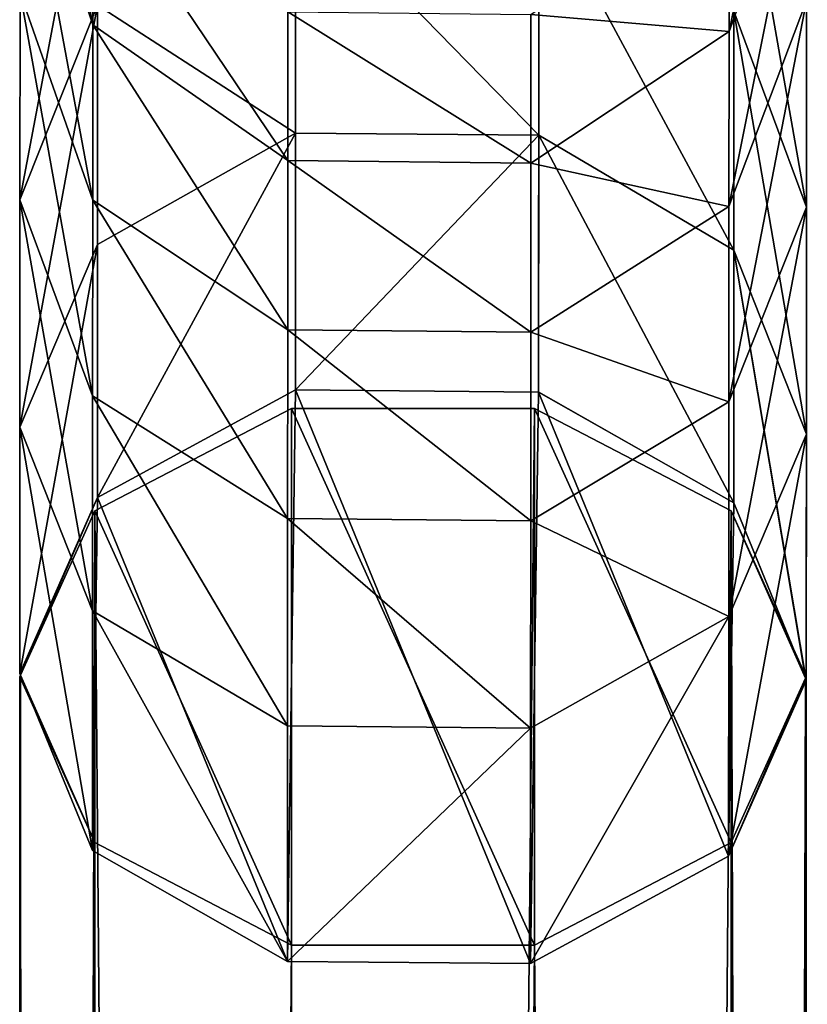
# Model space of a CAD drawing. Units: centimetres. Extents: x 102 to 819, y -560 to 368.
# Drawn here: x 358 to 362, y 97 to 102 of the extents above; entities that cross this region are included whole.
import ezdxf

# ---------------------------------------------------------------- set-up
doc = ezdxf.new("R2010")
doc.units = ezdxf.units.CM
doc.header["$LTSCALE"] = 2.54
doc.layers.get('0').update_dxf_attribs({"true_color": 0xffffff})

# ---------------------------------------------------------------- blocks, each defined once
blk = doc.blocks.new('Grupa172#2')
at = {"color": 0}
mesh = blk.add_polyface(dxfattribs=at)
corners = [(-271.4826, -43.8967, 25.4943), (-269.7918, -44.2723, 26.3118), (-270.4794, -44.2717, 25.011), (-270.7561, -43.8972, 26.8688)]
mesh.append_faces([[corners[k] for k in face] for face in [(0, 1, 2), (1, 0, 3)]], dxfattribs={"vtx0": -1, "color": 0})
mesh = blk.add_polyface(dxfattribs=at)
corners = [(-270.8555, -44.2485, 28.8168), (-269.0056, -43.8983, 29.4359), (-269.9289, -43.8978, 28.1851), (-269.8824, -44.2491, 30.1351)]
mesh.append_faces([[corners[k] for k in face] for face in [(0, 1, 2), (1, 0, 3)]], dxfattribs={"vtx0": -1, "color": 0})
mesh = blk.add_polyface(dxfattribs=at)
corners = [(-270.7561, -43.8972, 26.8688), (-269.0089, -44.2728, 27.5577), (-269.7918, -44.2723, 26.3118), (-269.9289, -43.8978, 28.1851)]
mesh.append_faces([[corners[k] for k in face] for face in [(0, 1, 2), (1, 0, 3)]], dxfattribs={"vtx0": -1, "color": 0})
mesh = blk.add_polyface(dxfattribs=at)
corners = [(-269.9289, -43.8978, 28.1851), (-268.1351, -44.2733, 28.7415), (-269.0089, -44.2728, 27.5577), (-269.0056, -43.8983, 29.4359)]
mesh.append_faces([[corners[k] for k in face] for face in [(0, 1, 2), (1, 0, 3)]], dxfattribs={"vtx0": -1, "color": 0})
mesh = blk.add_polyface(dxfattribs=at)
corners = [(-269.8824, -44.2491, 30.1351), (-267.9914, -43.8988, 30.6143), (-269.0056, -43.8983, 29.4359), (-268.8135, -44.2496, 31.377)]
mesh.append_faces([[corners[k] for k in face] for face in [(0, 1, 2), (1, 0, 3)]], dxfattribs={"vtx0": -1, "color": 0})
mesh = blk.add_polyface(dxfattribs=at)
corners = [(-269.0056, -43.8983, 29.4359), (-267.1753, -44.2737, 29.8567), (-268.1351, -44.2733, 28.7415), (-267.9914, -43.8988, 30.6143)]
mesh.append_faces([[corners[k] for k in face] for face in [(0, 1, 2), (1, 0, 3)]], dxfattribs={"vtx0": -1, "color": 0})
mesh = blk.add_polyface(dxfattribs=at)
corners = [(-268.8135, -44.2496, 31.377), (-266.8915, -43.8993, 31.7141), (-267.9914, -43.8988, 30.6143), (-266.8993, -43.9025, 31.7211), (-267.6839, -44.25, 32.5065)]
mesh.append_faces([[corners[k] for k in face] for face in [(0, 1, 2), (3, 0, 4)]], dxfattribs={"vtx0": -1, "color": 0})
mesh.append_faces([[corners[k] for k in face] for face in [(1, 0, 3)]], dxfattribs={"vtx0": -1, "vtx1": -1, "color": 0})
mesh = blk.add_polyface(dxfattribs=at)
corners = [(-266.9135, -47.6958, 31.7353), (-267.7081, -47.3241, 32.5293), (-266.9213, -47.699, 31.7423), (-266.1289, -47.3483, 30.9499), (-265.6334, -46.4058, 30.4548), (-268.1886, -46.3667, 33.0103), (-265.6242, -45.2316, 30.4461), (-268.1794, -45.1925, 33.0016), (-266.1048, -44.2742, 30.9271), (-267.6839, -44.25, 32.5065), (-266.8993, -43.9025, 31.7211), (-266.8915, -43.8993, 31.7141)]
mesh.append_faces([[corners[k] for k in face] for face in [(0, 1, 2), (10, 8, 11)]], dxfattribs={"vtx0": -1, "color": 0})
mesh.append_faces([[corners[k] for k in face] for face in [(1, 4, 5), (5, 6, 7), (7, 8, 9), (9, 8, 10)]], dxfattribs={"vtx0": -1, "vtx1": -1, "color": 0})
mesh.append_faces([[corners[k] for k in face] for face in [(1, 0, 3), (1, 3, 4), (5, 4, 6), (7, 6, 8)]], dxfattribs={"vtx0": -1, "vtx2": -1, "color": 0})
mesh = blk.add_polyface(dxfattribs=at)
corners = [(-266.9135, -47.6958, 31.7353), (-266.1649, -47.3363, 30.8931), (-266.9064, -47.6991, 31.7282), (-267.6479, -47.3363, 32.5633), (-265.7066, -46.3863, 30.377), (-268.1062, -46.3863, 33.0794), (-265.7066, -45.212, 30.377), (-268.1062, -45.212, 33.0794), (-266.1649, -44.262, 30.8931), (-267.6479, -44.262, 32.5633), (-266.8993, -43.9025, 31.7211), (-266.9064, -43.8991, 31.7282)]
mesh.append_faces([[corners[k] for k in face] for face in [(0, 1, 2), (10, 9, 11)]], dxfattribs={"vtx0": -1, "color": 0})
mesh.append_faces([[corners[k] for k in face] for face in [(1, 3, 4), (4, 5, 6), (6, 7, 8), (8, 9, 10)]], dxfattribs={"vtx0": -1, "vtx1": -1, "color": 0})
mesh.append_faces([[corners[k] for k in face] for face in [(1, 0, 3), (4, 3, 5), (6, 5, 7), (8, 7, 9)]], dxfattribs={"vtx0": -1, "vtx2": -1, "color": 0})
mesh = blk.add_polyface(dxfattribs=at)
corners = [(-267.9914, -43.8988, 30.6143), (-266.1048, -44.2742, 30.9271), (-267.1753, -44.2737, 29.8567), (-266.8915, -43.8993, 31.7141)]
mesh.append_faces([[corners[k] for k in face] for face in [(0, 1, 2), (1, 0, 3)]], dxfattribs={"vtx0": -1, "color": 0})
mesh = blk.add_polyface(dxfattribs=at)
corners = [(-267.6479, -44.262, 32.5633), (-158.587, -43.8996, 127.9112), (-266.9064, -43.8991, 31.7282), (-159.3285, -44.2624, 128.7463)]
mesh.append_faces([[corners[k] for k in face] for face in [(0, 1, 2), (1, 0, 3)]], dxfattribs={"vtx0": -1, "color": 0})
mesh = blk.add_polyface(dxfattribs=at)
corners = [(-266.8993, -43.9025, 31.7211), (-157.8455, -44.2624, 127.0761), (-266.1649, -44.262, 30.8931), (-266.9064, -43.8991, 31.7282), (-158.587, -43.8996, 127.9112)]
mesh.append_faces([[corners[k] for k in face] for face in [(0, 1, 2), (1, 3, 4)]], dxfattribs={"vtx0": -1, "color": 0})
mesh.append_faces([[corners[k] for k in face] for face in [(1, 0, 3)]], dxfattribs={"vtx0": -1, "vtx2": -1, "color": 0})
mesh = blk.add_polyface(dxfattribs=at)
corners = [(-269.8666, -45.2292, 24.7154), (-269.7918, -44.2723, 26.3118), (-269.2028, -45.2297, 25.9713), (-270.4794, -44.2717, 25.011)]
mesh.append_faces([[corners[k] for k in face] for face in [(0, 1, 2), (1, 0, 3)]], dxfattribs={"vtx0": -1, "color": 0})
mesh = blk.add_polyface(dxfattribs=at)
corners = [(-268.8135, -44.2496, 31.377), (-270.4306, -45.1915, 30.5719), (-269.3275, -45.1921, 31.8536), (-269.8824, -44.2491, 30.1351)]
mesh.append_faces([[corners[k] for k in face] for face in [(0, 1, 2), (1, 0, 3)]], dxfattribs={"vtx0": -1, "color": 0})
mesh = blk.add_polyface(dxfattribs=at)
corners = [(-269.2028, -45.2297, 25.9713), (-269.0089, -44.2728, 27.5577), (-268.447, -45.2302, 27.1741), (-269.7918, -44.2723, 26.3118)]
mesh.append_faces([[corners[k] for k in face] for face in [(0, 1, 2), (1, 0, 3)]], dxfattribs={"vtx0": -1, "color": 0})
mesh = blk.add_polyface(dxfattribs=at)
corners = [(-269.3275, -45.1921, 31.8536), (-267.6839, -44.25, 32.5065), (-268.8135, -44.2496, 31.377), (-268.1794, -45.1925, 33.0016)]
mesh.append_faces([[corners[k] for k in face] for face in [(0, 1, 2), (1, 0, 3)]], dxfattribs={"vtx0": -1, "color": 0})
mesh = blk.add_polyface(dxfattribs=at)
corners = [(-268.447, -45.2302, 27.1741), (-268.1351, -44.2733, 28.7415), (-267.6034, -45.2307, 28.317), (-269.0089, -44.2728, 27.5577)]
mesh.append_faces([[corners[k] for k in face] for face in [(0, 1, 2), (1, 0, 3)]], dxfattribs={"vtx0": -1, "color": 0})
mesh = blk.add_polyface(dxfattribs=at)
corners = [(-267.6034, -45.2307, 28.317), (-267.1753, -44.2737, 29.8567), (-266.6767, -45.2311, 29.3937), (-268.1351, -44.2733, 28.7415)]
mesh.append_faces([[corners[k] for k in face] for face in [(0, 1, 2), (1, 0, 3)]], dxfattribs={"vtx0": -1, "color": 0})
mesh = blk.add_polyface(dxfattribs=at)
corners = [(-159.7868, -45.2124, 129.2624), (-267.6479, -44.262, 32.5633), (-268.1062, -45.212, 33.0794), (-159.3285, -44.2624, 128.7463)]
mesh.append_faces([[corners[k] for k in face] for face in [(0, 1, 2), (1, 0, 3)]], dxfattribs={"vtx0": -1, "color": 0})
mesh = blk.add_polyface(dxfattribs=at)
corners = [(-267.1753, -44.2737, 29.8567), (-265.6242, -45.2316, 30.4461), (-266.6767, -45.2311, 29.3937), (-266.1048, -44.2742, 30.9271)]
mesh.append_faces([[corners[k] for k in face] for face in [(0, 1, 2), (1, 0, 3)]], dxfattribs={"vtx0": -1, "color": 0})
mesh = blk.add_polyface(dxfattribs=at)
corners = [(-157.8455, -44.2624, 127.0761), (-265.7066, -45.212, 30.377), (-266.1649, -44.262, 30.8931), (-157.3872, -45.2124, 126.56)]
mesh.append_faces([[corners[k] for k in face] for face in [(0, 1, 2), (1, 0, 3)]], dxfattribs={"vtx0": -1, "color": 0})
mesh = blk.add_polyface(dxfattribs=at)
corners = [(-269.3275, -45.1921, 31.8536), (-270.4408, -46.3657, 30.5796), (-269.3371, -46.3663, 31.862), (-270.4306, -45.1915, 30.5719)]
mesh.append_faces([[corners[k] for k in face] for face in [(0, 1, 2), (1, 0, 3)]], dxfattribs={"vtx0": -1, "color": 0})
mesh = blk.add_polyface(dxfattribs=at)
corners = [(-268.1886, -46.3667, 33.0103), (-269.3275, -45.1921, 31.8536), (-269.3371, -46.3663, 31.862), (-268.1794, -45.1925, 33.0016)]
mesh.append_faces([[corners[k] for k in face] for face in [(0, 1, 2), (1, 0, 3)]], dxfattribs={"vtx0": -1, "color": 0})
mesh = blk.add_polyface(dxfattribs=at)
corners = [(-269.8784, -46.4034, 24.7206), (-269.2028, -45.2297, 25.9713), (-269.2141, -46.4039, 25.9774), (-269.8666, -45.2292, 24.7154)]
mesh.append_faces([[corners[k] for k in face] for face in [(0, 1, 2), (1, 0, 3)]], dxfattribs={"vtx0": -1, "color": 0})
mesh = blk.add_polyface(dxfattribs=at)
corners = [(-269.2141, -46.4039, 25.9774), (-268.447, -45.2302, 27.1741), (-268.4578, -46.4044, 27.181), (-269.2028, -45.2297, 25.9713)]
mesh.append_faces([[corners[k] for k in face] for face in [(0, 1, 2), (1, 0, 3)]], dxfattribs={"vtx0": -1, "color": 0})
mesh = blk.add_polyface(dxfattribs=at)
corners = [(-268.4578, -46.4044, 27.181), (-267.6034, -45.2307, 28.317), (-267.6136, -46.4049, 28.3247), (-268.447, -45.2302, 27.1741)]
mesh.append_faces([[corners[k] for k in face] for face in [(0, 1, 2), (1, 0, 3)]], dxfattribs={"vtx0": -1, "color": 0})
mesh = blk.add_polyface(dxfattribs=at)
corners = [(-159.7868, -46.3867, 129.2624), (-268.1062, -45.212, 33.0794), (-268.1062, -46.3863, 33.0794), (-159.7868, -45.2124, 129.2624)]
mesh.append_faces([[corners[k] for k in face] for face in [(0, 1, 2), (1, 0, 3)]], dxfattribs={"vtx0": -1, "color": 0})
mesh = blk.add_polyface(dxfattribs=at)
corners = [(-267.6136, -46.4049, 28.3247), (-266.6767, -45.2311, 29.3937), (-266.6863, -46.4053, 29.4021), (-267.6034, -45.2307, 28.317)]
mesh.append_faces([[corners[k] for k in face] for face in [(0, 1, 2), (1, 0, 3)]], dxfattribs={"vtx0": -1, "color": 0})
mesh = blk.add_polyface(dxfattribs=at)
corners = [(-266.6767, -45.2311, 29.3937), (-265.6334, -46.4058, 30.4548), (-266.6863, -46.4053, 29.4021), (-265.6242, -45.2316, 30.4461)]
mesh.append_faces([[corners[k] for k in face] for face in [(0, 1, 2), (1, 0, 3)]], dxfattribs={"vtx0": -1, "color": 0})
mesh = blk.add_polyface(dxfattribs=at)
corners = [(-265.7066, -45.212, 30.377), (-157.3872, -46.3867, 126.56), (-265.7066, -46.3863, 30.377), (-157.3872, -45.2124, 126.56)]
mesh.append_faces([[corners[k] for k in face] for face in [(0, 1, 2), (1, 0, 3)]], dxfattribs={"vtx0": -1, "color": 0})
mesh = blk.add_polyface(dxfattribs=at)
corners = [(-269.3371, -46.3663, 31.862), (-269.9091, -47.3231, 30.1551), (-268.8386, -47.3237, 31.399), (-270.4408, -46.3657, 30.5796)]
mesh.append_faces([[corners[k] for k in face] for face in [(0, 1, 2), (1, 0, 3)]], dxfattribs={"vtx0": -1, "color": 0})
mesh = blk.add_polyface(dxfattribs=at)
corners = [(-267.7081, -47.3241, 32.5293), (-269.3371, -46.3663, 31.862), (-268.8386, -47.3237, 31.399), (-268.1886, -46.3667, 33.0103)]
mesh.append_faces([[corners[k] for k in face] for face in [(0, 1, 2), (1, 0, 3)]], dxfattribs={"vtx0": -1, "color": 0})
mesh = blk.add_polyface(dxfattribs=at)
corners = [(-267.6479, -47.3363, 32.5633), (-159.7868, -46.3867, 129.2624), (-268.1062, -46.3863, 33.0794), (-159.3285, -47.3367, 128.7463)]
mesh.append_faces([[corners[k] for k in face] for face in [(0, 1, 2), (1, 0, 3)]], dxfattribs={"vtx0": -1, "color": 0})
mesh = blk.add_polyface(dxfattribs=at)
corners = [(-265.7066, -46.3863, 30.377), (-157.8455, -47.3367, 127.0761), (-266.1649, -47.3363, 30.8931), (-157.3872, -46.3867, 126.56)]
mesh.append_faces([[corners[k] for k in face] for face in [(0, 1, 2), (1, 0, 3)]], dxfattribs={"vtx0": -1, "color": 0})
mesh = blk.add_polyface(dxfattribs=at)
corners = [(-270.5101, -47.3458, 25.0245), (-269.2141, -46.4039, 25.9774), (-269.8213, -47.3463, 26.3276), (-269.8784, -46.4034, 24.7206)]
mesh.append_faces([[corners[k] for k in face] for face in [(0, 1, 2), (1, 0, 3)]], dxfattribs={"vtx0": -1, "color": 0})
mesh = blk.add_polyface(dxfattribs=at)
corners = [(-269.8213, -47.3463, 26.3276), (-268.4578, -46.4044, 27.181), (-269.0371, -47.3469, 27.5756), (-269.2141, -46.4039, 25.9774)]
mesh.append_faces([[corners[k] for k in face] for face in [(0, 1, 2), (1, 0, 3)]], dxfattribs={"vtx0": -1, "color": 0})
mesh = blk.add_polyface(dxfattribs=at)
corners = [(-269.0371, -47.3469, 27.5756), (-267.6136, -46.4049, 28.3247), (-268.1618, -47.3473, 28.7615), (-268.4578, -46.4044, 27.181)]
mesh.append_faces([[corners[k] for k in face] for face in [(0, 1, 2), (1, 0, 3)]], dxfattribs={"vtx0": -1, "color": 0})
mesh = blk.add_polyface(dxfattribs=at)
corners = [(-268.1618, -47.3473, 28.7615), (-266.6863, -46.4053, 29.4021), (-267.2003, -47.3478, 29.8787), (-267.6136, -46.4049, 28.3247)]
mesh.append_faces([[corners[k] for k in face] for face in [(0, 1, 2), (1, 0, 3)]], dxfattribs={"vtx0": -1, "color": 0})
mesh = blk.add_polyface(dxfattribs=at)
corners = [(-265.6334, -46.4058, 30.4548), (-267.2003, -47.3478, 29.8787), (-266.6863, -46.4053, 29.4021), (-266.1289, -47.3483, 30.9499)]
mesh.append_faces([[corners[k] for k in face] for face in [(0, 1, 2), (1, 0, 3)]], dxfattribs={"vtx0": -1, "color": 0})
mesh = blk.add_polyface(dxfattribs=at)
corners = [(-269.0386, -47.6981, 29.4607), (-270.8837, -47.3226, 28.8347), (-269.9637, -47.6976, 28.2073), (-269.9091, -47.3231, 30.1551)]
mesh.append_faces([[corners[k] for k in face] for face in [(0, 1, 2), (1, 0, 3)]], dxfattribs={"vtx0": -1, "color": 0})
mesh = blk.add_polyface(dxfattribs=at)
corners = [(-268.0224, -47.6986, 30.6414), (-269.9091, -47.3231, 30.1551), (-269.0386, -47.6981, 29.4607), (-268.8386, -47.3237, 31.399)]
mesh.append_faces([[corners[k] for k in face] for face in [(0, 1, 2), (1, 0, 3)]], dxfattribs={"vtx0": -1, "color": 0})
mesh = blk.add_polyface(dxfattribs=at)
corners = [(-266.9213, -47.699, 31.7423), (-268.8386, -47.3237, 31.399), (-268.0224, -47.6986, 30.6414), (-267.7081, -47.3241, 32.5293)]
mesh.append_faces([[corners[k] for k in face] for face in [(0, 1, 2), (1, 0, 3)]], dxfattribs={"vtx0": -1, "color": 0})
mesh = blk.add_polyface(dxfattribs=at)
corners = [(-269.8213, -47.3463, 26.3276), (-271.5206, -47.6965, 25.511), (-270.5101, -47.3458, 25.0245), (-270.7926, -47.697, 26.8883)]
mesh.append_faces([[corners[k] for k in face] for face in [(0, 1, 2), (1, 0, 3)]], dxfattribs={"vtx0": -1, "color": 0})
mesh = blk.add_polyface(dxfattribs=at)
corners = [(-269.0371, -47.3469, 27.5756), (-270.7926, -47.697, 26.8883), (-269.8213, -47.3463, 26.3276), (-269.9637, -47.6976, 28.2073)]
mesh.append_faces([[corners[k] for k in face] for face in [(0, 1, 2), (1, 0, 3)]], dxfattribs={"vtx0": -1, "color": 0})
mesh = blk.add_polyface(dxfattribs=at)
corners = [(-268.1618, -47.3473, 28.7615), (-269.9637, -47.6976, 28.2073), (-269.0371, -47.3469, 27.5756), (-269.0386, -47.6981, 29.4607)]
mesh.append_faces([[corners[k] for k in face] for face in [(0, 1, 2), (1, 0, 3)]], dxfattribs={"vtx0": -1, "color": 0})
mesh = blk.add_polyface(dxfattribs=at)
corners = [(-267.2003, -47.3478, 29.8787), (-269.0386, -47.6981, 29.4607), (-268.1618, -47.3473, 28.7615), (-268.0224, -47.6986, 30.6414)]
mesh.append_faces([[corners[k] for k in face] for face in [(0, 1, 2), (1, 0, 3)]], dxfattribs={"vtx0": -1, "color": 0})
mesh = blk.add_polyface(dxfattribs=at)
corners = [(-266.1289, -47.3483, 30.9499), (-268.0224, -47.6986, 30.6414), (-267.2003, -47.3478, 29.8787), (-266.9213, -47.699, 31.7423), (-266.9135, -47.6958, 31.7353)]
mesh.append_faces([[corners[k] for k in face] for face in [(0, 1, 2), (3, 0, 4)]], dxfattribs={"vtx0": -1, "color": 0})
mesh.append_faces([[corners[k] for k in face] for face in [(1, 0, 3)]], dxfattribs={"vtx0": -1, "vtx1": -1, "color": 0})
mesh = blk.add_polyface(dxfattribs=at)
corners = [(-158.587, -47.6996, 127.9112), (-266.9135, -47.6958, 31.7353), (-266.9064, -47.6991, 31.7282), (-267.6479, -47.3363, 32.5633), (-159.3285, -47.3367, 128.7463)]
mesh.append_faces([[corners[k] for k in face] for face in [(0, 1, 2), (3, 0, 4)]], dxfattribs={"vtx0": -1, "color": 0})
mesh.append_faces([[corners[k] for k in face] for face in [(1, 0, 3)]], dxfattribs={"vtx0": -1, "vtx1": -1, "color": 0})
mesh = blk.add_polyface(dxfattribs=at)
corners = [(-157.8455, -47.3367, 127.0761), (-266.9064, -47.6991, 31.7282), (-266.1649, -47.3363, 30.8931), (-158.587, -47.6996, 127.9112)]
mesh.append_faces([[corners[k] for k in face] for face in [(0, 1, 2), (1, 0, 3)]], dxfattribs={"vtx0": -1, "color": 0})
blk = doc.blocks.new('WOODEN_zjazd-rurowy-wys150')
at = {"color": 253, "true_color": 0xa8a8a8}
blk.add_blockref('Grupa172#2', (275.4626, 87.4097), dxfattribs=at)
blk = doc.blocks.new('1712 2d')
for p, q in [((-990.938, 2383.176), (-990.883, 2458.084)), ((-979.196, 2383.077), (-979.141, 2457.945)), ((-1000.512, 2377.986), (-1000.459, 2450.821)), ((-969.771, 2377.726), (-969.718, 2450.457)), ((-1004.261, 2369.489), (-1004.21, 2438.93)), ((-966.262, 2369.328), (-966.213, 2438.48)), ((-1000.512, 2377.986), (-990.938, 2383.176)), ((-990.938, 2383.176), (-979.196, 2383.077)), ((-979.196, 2383.077), (-969.771, 2377.726)), ((-991.133, 2382.286), (-1000.633, 2377.337)), ((-991.133, 2382.286), (-991.138, 1212.437)), ((-979.391, 2382.286), (-991.133, 2382.286)), ((-979.391, 2382.286), (-979.395, 1212.437)), ((-969.891, 2377.337), (-979.391, 2382.286)), ((-1004.261, 2369.489), (-1000.512, 2377.986)), ((-969.771, 2377.726), (-966.944, 2370.834)), ((-1000.633, 2377.337), (-1004.229, 2369.405)), ((-1000.633, 2377.337), (-1000.638, 1207.487)), ((-969.891, 2377.337), (-969.895, 1207.487)), ((-966.944, 2370.834), (-969.891, 2377.337)), ((-966.262, 2369.328), (-966.944, 2370.834)), ((-1004.262, 2369.328), (-1004.266, 1199.479)), ((-1004.229, 2369.405), (-1004.262, 2369.328)), ((-1004.229, 2369.405), (-1004.261, 2369.489)), ((-966.262, 2369.328), (-966.266, 1199.479))]:
    blk.add_line(p, q)

msp = doc.modelspace()

# ---------------------------------------------------------------- block references
at = {"xscale": 0.1, "yscale": 0.1, "zscale": 0.1}
msp.add_blockref('1712 2d', (458.2159, -137.9697, 0.2517), dxfattribs=at)
at = {"color": 0, "xscale": 1.080000000000001, "zscale": 1.096094773120669, "rotation": 270}
msp.add_blockref('WOODEN_zjazd-rurowy-wys150', (318.0791, 108.2038, 0.2315), dxfattribs=at)

doc.saveas('drawing.dxf')
